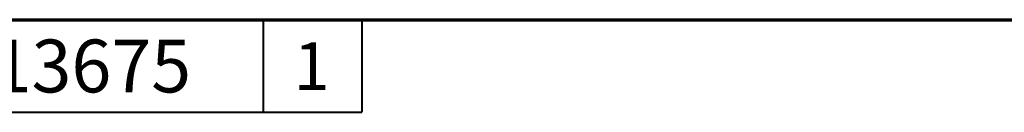
# Model space of a CAD drawing. Units: inches. Extents: x 1.3 to 66.7, y 1.3 to 42.7.
# Drawn here: x 28.6 to 43.6, y 41.3 to 42.7 of the extents above; entities that cross this region are included whole.
import ezdxf

# ---------------------------------------------------------------- set-up
doc = ezdxf.new("R2010")
doc.units = ezdxf.units.IN
doc.header["$LTSCALE"] = 4
doc.header["$MEASUREMENT"] = 0
doc.layers.add('Border (ANSI)', color=7, linetype='Continuous', lineweight=70)
doc.layers.add('Title (ANSI)', color=7, linetype='Continuous', lineweight=50)
doc.styles.add('Text Style30', font='tahoma.ttf')
doc.styles.add('Text Style370', font='tahoma.ttf')
doc.styles.add('Text Style39', font='tahoma.ttf')
doc.styles.add('Text Style636', font='calibril.ttf')

# ---------------------------------------------------------------- blocks, each defined once
blk = doc.blocks.new('Borders Customer Border')
at = {"layer": 'Border (ANSI)'}
blk.add_line((0.3225, 10.6775), (16.6775, 10.6775), dxfattribs=at)
at = {"layer": 'Border (ANSI)', "lineweight": 40}
for p, q in [((8.0825, 10.6775), (8.0825, 10.3275)), ((8.4575, 10.6775), (8.4575, 10.3275)), ((6.4575, 10.3275), (8.4575, 10.3275))]:
    blk.add_line(p, q, dxfattribs=at)
at = {"layer": 'Border (ANSI)'}
for tag, p, height, style in [('PART_NUMBER_001', (6.7357, 10.4025), 0.2, 'Text Style370'), ('REVISION_NUMBER_001', (8.1988, 10.4122), 0.18, 'Text Style30')]:
    blk.add_attdef(tag, p, '', height=height, dxfattribs=dict(at, style=style))
for tag, p, height, style in [('CAT._NOS._001', (16.3052, 9.5974), 0.125, 'Text Style39'), ('PART_NUMBER_001', (16.3525, 2.5568), 0.2, 'Text Style370'), ('REVISION_NUMBER_001', (16.3622, 0.6187), 0.18, 'Text Style30')]:
    blk.add_attdef(tag, p, '', height=height, rotation=270, dxfattribs=dict(at, style=style))
at = {"layer": 'Title (ANSI)', "style": 'Text Style636'}
for tag, p in [('Initial_View_Scale_001', (15.6331, 0.6517)), ('CREATION_DATE_001', (15.2091, 0.4017))]:
    blk.add_attdef(tag, p, '', height=0.1, dxfattribs=at)

msp = doc.modelspace()

# ---------------------------------------------------------------- block references
ref = msp.add_blockref('Borders Customer Border', (0, 0), dxfattribs=dict(xscale=4, yscale=4, zscale=4))
ref.add_attrib('PART_NUMBER_001', 'M-13675', (26.943, 41.61), dxfattribs={"layer": 'Border (ANSI)', "height": 0.8, "style": 'Text Style370'})
ref.add_attrib('REVISION_NUMBER_001', '1', (32.795, 41.649), dxfattribs={"layer": 'Border (ANSI)', "height": 0.72, "style": 'Text Style30'})

doc.saveas('drawing.dxf')
